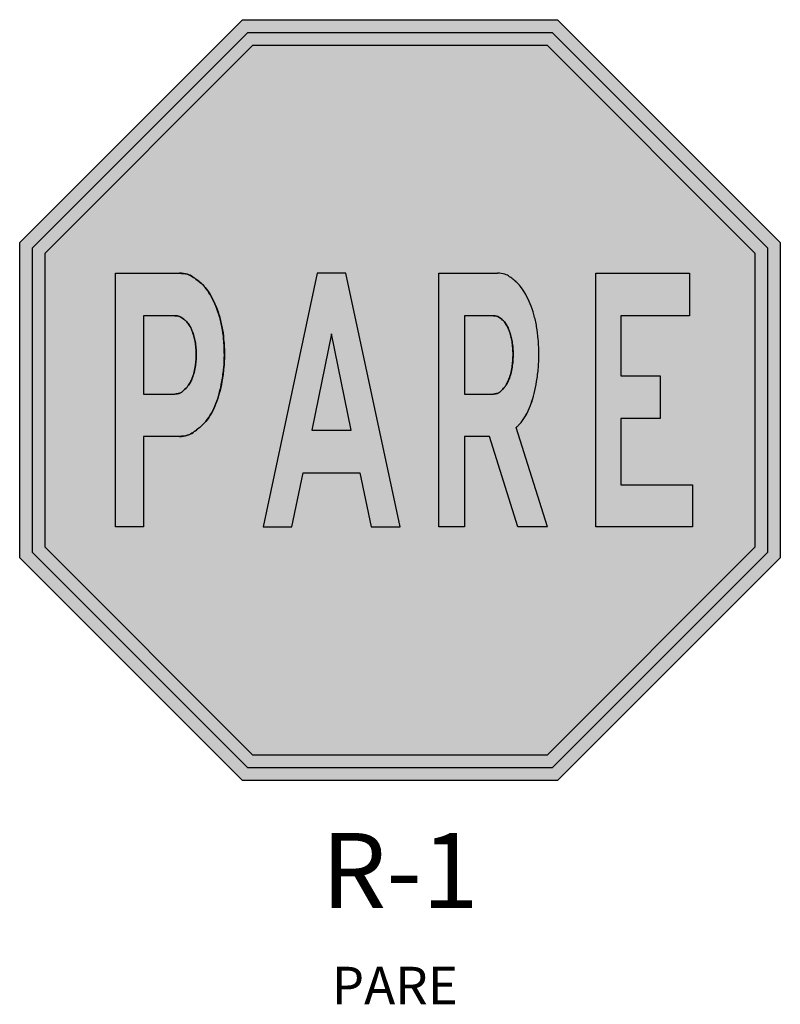
# Model space of a CAD drawing. Units: metres. Extents: x -141 to 817231, y -335 to 9084166.
# Drawn here: x 831 to 832, y -110 to -109 of the extents above; entities that cross this region are included whole.
import ezdxf
from ezdxf.enums import TextEntityAlignment as Align

# ---------------------------------------------------------------- set-up
doc = ezdxf.new("R2010")
doc.units = ezdxf.units.M
doc.header["$MEASUREMENT"] = 0
for name, color, linetype in [('ALFABETO', 7, 'CONTINUOUS'), ('cuadro señal', 2, 'CONTINUOUS'), ('Descripcion', 5, 'CONTINUOUS'), ('Señal in', 2, 'CONTINUOUS')]:
    doc.layers.add(name, color=color, linetype=linetype)
doc.styles.add('SANSSERIFBOLD', font='sasb____.pfb', dxfattribs={"height": 13.5})
doc.styles.add('TECHNIC', font='arial.ttf', dxfattribs={"height": 7.5})

# ---------------------------------------------------------------- blocks, each defined once
blk = doc.blocks.new('BE')
at = {"layer": 'ALFABETO', "color": 0}
blk.add_lwpolyline([(4.907, 5.953), (4.907, 4.28), (1.907, 4.28), (1.907, 1.66), (7.38, 1.66), (7.38, 0), (0, 0), (0, 10), (7.147, 10), (7.147, 8.326), (1.907, 8.326), (1.907, 5.953)], close=True, dxfattribs=at)
blk = doc.blocks.new('BP')
at = {"layer": 'ALFABETO', "color": 0}
for points in [[(4.334, 3.567), (1.907, 3.567), (1.907, 0), (0, 0), (0, 10), (1.907, 10), (4.334, 10)], [(4.033, 8.326), (1.907, 8.326), (1.907, 5.24), (4.033, 5.24)]]:
    blk.add_lwpolyline(points, dxfattribs=at)
for points in [[(4.334, 10, -0.03782), (4.88, 9.959, -0.057871), (5.227, 9.864, -0.019061), (5.824, 9.597, -0.040796), (6.086, 9.439, -0.038882), (6.42, 9.159, -0.035148), (6.739, 8.798, -0.041656), (7.01, 8.374, -0.040413), (7.215, 7.897, -0.044487), (7.335, 7.398, -0.0368), (7.381, 6.779, -0.039312), (7.342, 6.282, -0.034786), (7.215, 5.733, -0.034654), (7.036, 5.264, -0.037863), (6.811, 4.864, -0.046149), (6.509, 4.489, -0.044135), (6.128, 4.16, -0.038871), (5.861, 3.997, -0.018585), (5.268, 3.725, -0.056617), (4.878, 3.612, -0.041962), (4.334, 3.567)], [(4.033, 8.326, -0.035627), (4.267, 8.31, -0.050095), (4.429, 8.27, -0.020015), (4.712, 8.156, -0.040863), (4.843, 8.083, -0.049825), (5.016, 7.942, -0.042442), (5.185, 7.742, -0.038049), (5.319, 7.519, -0.043352), (5.403, 7.307, -0.037155), (5.457, 7.062, -0.035502), (5.475, 6.8, -0.029642), (5.463, 6.586, -0.028247), (5.423, 6.365, -0.045295), (5.335, 6.101, -0.047271), (5.206, 5.868, -0.037424), (5.079, 5.709, -0.03423), (4.916, 5.557, -0.040307), (4.785, 5.467, -0.020021), (4.502, 5.319, -0.068769), (4.329, 5.265, -0.041763), (4.033, 5.24)]]:
    blk.add_lwpolyline(points, format="xyb", dxfattribs=at)
blk = doc.blocks.new('BR')
at = {"layer": 'ALFABETO', "color": 0}
for p, q in [((0, 0), (0, 10)), ((0, 10), (1.907, 10)), ((1.907, 10), (4.334, 10)), ((8.025, 0), (5.715, 3.925)), ((3.731, 3.567), (1.907, 3.567)), ((1.907, 3.567), (1.907, 0)), ((5.83, 0), (3.731, 3.567)), ((1.907, 0), (0, 0)), ((8.025, 0), (5.83, 0))]:
    blk.add_line(p, q, dxfattribs=at)
for points in [[(4.334, 10, -0.03782), (4.88, 9.959, -0.057871), (5.227, 9.864, -0.019061), (5.824, 9.597, -0.040796), (6.086, 9.439, -0.038882), (6.42, 9.159, -0.035148), (6.739, 8.798, -0.041656), (7.01, 8.374, -0.040413), (7.215, 7.897, -0.044487), (7.335, 7.398, -0.0368), (7.381, 6.779, -0.039312), (7.342, 6.282, -0.034786), (7.215, 5.733, -0.034654), (7.036, 5.264, -0.037863), (6.811, 4.864, -0.046149), (6.509, 4.489, -0.044135), (6.128, 4.16, -0.038871), (5.861, 3.997, -0.004643), (5.715, 3.925, -0.056617)], [(4.033, 8.326, -0.035627), (4.267, 8.31, -0.050095), (4.429, 8.27, -0.020015), (4.712, 8.156, -0.040863), (4.843, 8.083, -0.049825), (5.016, 7.942, -0.042442), (5.185, 7.742, -0.038049), (5.319, 7.519, -0.043352), (5.403, 7.307, -0.037155), (5.457, 7.062, -0.035502), (5.475, 6.8, -0.029642), (5.463, 6.586, -0.028247), (5.423, 6.365, -0.045295), (5.335, 6.101, -0.047271), (5.206, 5.868, -0.037424), (5.079, 5.709, -0.03423), (4.916, 5.557, -0.040307), (4.785, 5.467, -0.020021), (4.502, 5.319, -0.068769), (4.329, 5.265, -0.041763), (4.033, 5.24)]]:
    blk.add_lwpolyline(points, format="xyb", dxfattribs=at)
blk.add_lwpolyline([(4.033, 8.326), (1.907, 8.326), (1.907, 5.24), (4.033, 5.24)], dxfattribs=at)
blk = doc.blocks.new('BA')
at = {"layer": 'ALFABETO', "color": 0}
for points in [[(7.147, 0), (9.053, 0), (5.473, 10), (3.58, 10), (0, 0), (1.906, 0), (2.647, 2.14), (6.406, 2.14)], [(5.83, 3.814), (4.526, 7.613), (3.223, 3.814)]]:
    blk.add_lwpolyline(points, close=True, dxfattribs=at)
blk = doc.blocks.new('R-1')
at = {"layer": 'Señal in'}
h = blk.add_hatch(color=211, dxfattribs=at)
h.paths.add_polyline_path([(0.375, 0.21967), (0.15533, 0), (-0.15533, 0), (-0.375, 0.21967), (-0.375, 0.53033), (-0.15533, 0.75), (0.15533, 0.75), (0.375, 0.53033)])
h.paths.add_polyline_path([(0.36249, 0.22485), (0.15015, 0.01251), (-0.15015, 0.01251), (-0.36249, 0.22485), (-0.36249, 0.52515), (-0.15015, 0.73749), (0.15015, 0.73749), (0.36249, 0.52515)], flags=16)
h = blk.add_hatch(color=255, dxfattribs=at)
h.paths.add_polyline_path([(0.36249, 0.22485), (0.15015, 0.01251), (-0.15015, 0.01251), (-0.36249, 0.22485), (-0.36249, 0.52515), (-0.15015, 0.73749), (0.15015, 0.73749), (0.36249, 0.52515)])
h.paths.add_polyline_path([(0.34999, 0.23003), (0.14497, 0.02501), (-0.14497, 0.02501), (-0.34999, 0.23003), (-0.34999, 0.51997), (-0.14497, 0.72499), (0.14497, 0.72499), (0.34999, 0.51997)], flags=16)
for color, points in [(211, [(0.34999, 0.23003), (0.14497, 0.02501), (-0.14497, 0.02501), (-0.34999, 0.23003), (-0.34999, 0.51997), (-0.14497, 0.72499), (0.14497, 0.72499), (0.34999, 0.51997)]), (255, [(0.25659, 0.39885), (0.21785, 0.39885), (0.21785, 0.45821), (0.28551, 0.45821), (0.28551, 0.50006), (0.19322, 0.50006), (0.19322, 0.24994), (0.28852, 0.24994), (0.28852, 0.29145), (0.21785, 0.29145), (0.21785, 0.35699), (0.25659, 0.35699)])]:
    blk.add_hatch(color=color, dxfattribs=at).paths.add_polyline_path(points)
h = blk.add_hatch(color=255, dxfattribs=at)
h.paths.add_polyline_path([(-0.18256, 0.46999, 0.035148), (-0.1872, 0.47903, 0.038882), (-0.19206, 0.48604, 0.040796), (-0.19588, 0.48998, 0.019061), (-0.20457, 0.49666, 0.057871), (-0.20961, 0.49903, 0.03782), (-0.21757, 0.50006), (-0.25289, 0.50006), (-0.28064, 0.50006), (-0.28064, 0.24994), (-0.25289, 0.24994), (-0.25289, 0.33914), (-0.21757, 0.33914, 0.041962), (-0.20964, 0.34029, 0.056617), (-0.20397, 0.3431, 0.018585), (-0.19534, 0.34992, 0.038871), (-0.19145, 0.35398, 0.044135), (-0.18591, 0.36221, 0.046149), (-0.18151, 0.37159, 0.037863), (-0.17824, 0.38161, 0.034654), (-0.17563, 0.39334, 0.034786), (-0.17378, 0.40706, 0.039312), (-0.17321, 0.41949, 0.0368), (-0.17388, 0.43497, 0.044487), (-0.17563, 0.44746, 0.040413), (-0.17861, 0.45939, 0.041656)])
h.paths.add_polyline_path([(-0.21205, 0.45393, -0.040863), (-0.21015, 0.45212, -0.049825), (-0.20763, 0.44858, -0.042442), (-0.20517, 0.44358, -0.038049), (-0.20323, 0.438, -0.043352), (-0.20201, 0.4327, -0.037155), (-0.20122, 0.42657, -0.035502), (-0.20095, 0.42001, -0.029642), (-0.20114, 0.41467, -0.028247), (-0.2017, 0.40914, -0.045295), (-0.20299, 0.40254, -0.047271), (-0.20487, 0.39671, -0.037424), (-0.20672, 0.39274, -0.03423), (-0.20909, 0.38894, -0.040307), (-0.211, 0.38668, -0.020021), (-0.21512, 0.38298, -0.068769), (-0.21764, 0.38162, -0.041763), (-0.22195, 0.381), (-0.25289, 0.381), (-0.25289, 0.4582), (-0.22195, 0.4582, -0.035627), (-0.21854, 0.45779, -0.050095), (-0.21618, 0.45678, -0.020015)], flags=16)
h = blk.add_hatch(color=255, dxfattribs=at)
h.paths.add_polyline_path([(-0.05341, 0.50006), (-0.08166, 0.50006), (-0.13507, 0.24994), (-0.10663, 0.24994), (-0.09557, 0.30347), (-0.03949, 0.30347), (-0.02844, 0.24994), (0, 0.24994)])
h.paths.add_polyline_path([(-0.08698, 0.34533), (-0.06753, 0.44036), (-0.04809, 0.34533)], flags=16)
h = blk.add_hatch(color=255, dxfattribs=at)
edge = h.paths.add_edge_path()
edge.add_ellipse((0.09783, 0.41201), major_axis=(0, 0.07149), ratio=0.535231, start_angle=215.73589, end_angle=225.84428)
edge.add_ellipse((0.10017, 0.40777), major_axis=(0, 0.0654), ratio=0.535231, start_angle=225.84428, end_angle=236.41344)
edge.add_ellipse((0.09545, 0.41363), major_axis=(0, 0.07599), ratio=0.535231, start_angle=236.41344, end_angle=245.08694)
edge.add_ellipse((0.08832, 0.41981), major_axis=(0, 0.09068), ratio=0.535231, start_angle=245.08694, end_angle=253.02576)
edge.add_ellipse((0.08286, 0.42293), major_axis=(0, 0.10135), ratio=0.535231, start_angle=253.02576, end_angle=260.9949)
edge.add_ellipse((0.09445, 0.41949), major_axis=(0, 0.07941), ratio=0.535231, start_angle=260.9949, end_angle=270)
edge.add_ellipse((0.08045, 0.41949), major_axis=(0, 0.10557), ratio=0.535231, start_angle=-90, end_angle=-81.56989)
edge.add_ellipse((0.09805, 0.42437), major_axis=(0, 0.07233), ratio=0.535231, start_angle=-81.56989, end_angle=-71.38096)
edge.add_ellipse((0.09395, 0.42178), major_axis=(0, 0.08042), ratio=0.535231, start_angle=-71.38096, end_angle=-62.12402)
edge.add_ellipse((0.09618, 0.42399), major_axis=(0, 0.07571), ratio=0.535231, start_angle=-62.12402, end_angle=-52.58274)
edge.add_ellipse((0.09186, 0.41782), major_axis=(0, 0.08585), ratio=0.535231, start_angle=-52.58274, end_angle=-44.53083)
edge.add_ellipse((0.09774, 0.42899), major_axis=(0, 0.07019), ratio=0.535231, start_angle=-44.53083, end_angle=-35.62433)
edge.add_ellipse((0.10498, 0.44785), major_axis=(0, 0.04699), ratio=0.535231, start_angle=-35.62433, end_angle=-26.27968)
edge.add_ellipse((0.06524, 0.29749), major_axis=(0, 0.21468), ratio=0.535231, start_angle=-26.27968, end_angle=-21.91176)
edge.add_ellipse((0.10034, 0.46055), major_axis=(0, 0.03893), ratio=0.535231, start_angle=-21.91176, end_angle=-8.66347)
edge.add_ellipse((0.09616, 0.40927), major_axis=(0, 0.0908), ratio=0.535231, start_angle=-8.66347, end_angle=0)
edge.add_line((0.09616, 0.50006), (0.06367, 0.50006))
edge.add_line((0.06367, 0.50006), (0.03814, 0.50006))
edge.add_line((0.03814, 0.50006), (0.03814, 0.24994))
edge.add_line((0.03814, 0.24994), (0.06367, 0.24994))
edge.add_line((0.06367, 0.24994), (0.06367, 0.33914))
edge.add_line((0.06367, 0.33914), (0.08809, 0.33914))
edge.add_line((0.08809, 0.33914), (0.11619, 0.24994))
edge.add_line((0.11619, 0.24994), (0.14558, 0.24994))
edge.add_line((0.14558, 0.24994), (0.11465, 0.34812))
edge.add_ellipse((0.06356, 0.54588), major_axis=(0, 0.21959), ratio=0.535231, start_angle=205.76759, end_angle=206.83177)
edge.add_ellipse((0.10445, 0.39482), major_axis=(0, 0.05031), ratio=0.535231, start_angle=206.83177, end_angle=215.73589)
h.paths.add_polyline_path([(0.06367, 0.381), (0.06367, 0.4582), (0.09213, 0.4582, -0.035627), (0.09527, 0.45779, -0.050095), (0.09744, 0.45678, -0.020015), (0.10123, 0.45393, -0.040863), (0.10299, 0.45212, -0.049825), (0.1053, 0.44858, -0.042442), (0.10756, 0.44358, -0.038049), (0.10935, 0.438, -0.043352), (0.11047, 0.4327, -0.037155), (0.1112, 0.42657, -0.035502), (0.11144, 0.42001, -0.029642), (0.11128, 0.41467, -0.028247), (0.11075, 0.40914, -0.045295), (0.10957, 0.40254, -0.047271), (0.10784, 0.39671, -0.037424), (0.10613, 0.39274, -0.03423), (0.10396, 0.38894, -0.050636), (0.1017, 0.38616, -0.01726), (0.09841, 0.38298, -0.068769), (0.0961, 0.38162, -0.041763), (0.09213, 0.381)], flags=16)
at = {"layer": 'ALFABETO', "color": 255}
for p, q in [((-0.28064, 0.24994), (-0.28064, 0.50006)), ((-0.28064, 0.50006), (-0.25289, 0.50006)), ((-0.25289, 0.50006), (-0.21757, 0.50006)), ((-0.08166, 0.50006), (-0.13507, 0.24994)), ((-0.05341, 0.50006), (-0.08166, 0.50006)), ((0, 0.24994), (-0.05341, 0.50006)), ((0.03814, 0.24994), (0.03814, 0.50006)), ((0.03814, 0.50006), (0.06367, 0.50006)), ((0.06367, 0.50006), (0.09616, 0.50006)), ((0.19322, 0.24994), (0.19322, 0.50006)), ((0.19322, 0.50006), (0.28551, 0.50006)), ((0.28551, 0.50006), (0.28551, 0.45821)), ((-0.22195, 0.4582), (-0.25289, 0.4582)), ((-0.25289, 0.4582), (-0.25289, 0.381)), ((0.09213, 0.4582), (0.06367, 0.4582)), ((0.06367, 0.4582), (0.06367, 0.381)), ((0.28551, 0.45821), (0.21785, 0.45821)), ((0.21785, 0.45821), (0.21785, 0.39885)), ((-0.06753, 0.44036), (-0.08698, 0.34533)), ((-0.04809, 0.34533), (-0.06753, 0.44036)), ((0.21785, 0.39885), (0.25659, 0.39885)), ((0.25659, 0.39885), (0.25659, 0.35699)), ((-0.25289, 0.381), (-0.22195, 0.381)), ((0.06367, 0.381), (0.09213, 0.381)), ((0.25659, 0.35699), (0.21785, 0.35699)), ((0.21785, 0.35699), (0.21785, 0.29145)), ((-0.08698, 0.34533), (-0.04809, 0.34533)), ((0.14558, 0.24994), (0.11465, 0.34812)), ((-0.21757, 0.33914), (-0.25289, 0.33914)), ((-0.25289, 0.33914), (-0.25289, 0.24994)), ((0.08809, 0.33914), (0.06367, 0.33914)), ((0.06367, 0.33914), (0.06367, 0.24994)), ((0.11619, 0.24994), (0.08809, 0.33914)), ((-0.10663, 0.24994), (-0.09557, 0.30347)), ((-0.09557, 0.30347), (-0.03949, 0.30347)), ((-0.03949, 0.30347), (-0.02844, 0.24994)), ((0.21785, 0.29145), (0.28852, 0.29145)), ((0.28852, 0.29145), (0.28852, 0.24994)), ((-0.25289, 0.24994), (-0.28064, 0.24994)), ((-0.13507, 0.24994), (-0.10663, 0.24994)), ((-0.02844, 0.24994), (0, 0.24994)), ((0.06367, 0.24994), (0.03814, 0.24994)), ((0.14558, 0.24994), (0.11619, 0.24994)), ((0.28852, 0.24994), (0.19322, 0.24994))]:
    blk.add_line(p, q, dxfattribs=at)
for points in [[(-0.21757, 0.50006, -0.03782), (-0.20961, 0.49903, -0.057871), (-0.20457, 0.49666, -0.019061), (-0.19588, 0.48998, -0.040796), (-0.19206, 0.48604, -0.038882), (-0.1872, 0.47903, -0.035148), (-0.18256, 0.46999, -0.041656), (-0.17861, 0.45939, -0.040413), (-0.17563, 0.44746, -0.044487), (-0.17388, 0.43497, -0.0368), (-0.17321, 0.41949, -0.039312), (-0.17378, 0.40706, -0.034786), (-0.17563, 0.39334, -0.034654), (-0.17824, 0.38161, -0.037863), (-0.18151, 0.37159, -0.046149), (-0.18591, 0.36221, -0.044135), (-0.19145, 0.35398, -0.038871), (-0.19534, 0.34992, -0.018585), (-0.20397, 0.3431, -0.056617), (-0.20964, 0.34029, -0.041962), (-0.21757, 0.33914)], [(-0.22195, 0.4582, -0.035627), (-0.21854, 0.45779, -0.050095), (-0.21618, 0.45678, -0.020015), (-0.21205, 0.45393, -0.040863), (-0.21015, 0.45212, -0.049825), (-0.20763, 0.44858, -0.042442), (-0.20517, 0.44358, -0.038049), (-0.20323, 0.438, -0.043352), (-0.20201, 0.4327, -0.037155), (-0.20122, 0.42657, -0.035502), (-0.20095, 0.42001, -0.029642), (-0.20114, 0.41467, -0.028247), (-0.2017, 0.40914, -0.045295), (-0.20299, 0.40254, -0.047271), (-0.20487, 0.39671, -0.037424), (-0.20672, 0.39274, -0.03423), (-0.20909, 0.38894, -0.040307), (-0.211, 0.38668, -0.020021), (-0.21512, 0.38298, -0.068769), (-0.21764, 0.38162, -0.041763), (-0.22195, 0.381)], [(0.09213, 0.4582, -0.035627), (0.09527, 0.45779, -0.050095), (0.09744, 0.45678, -0.020015), (0.10123, 0.45393, -0.040863), (0.10299, 0.45212, -0.049825), (0.1053, 0.44858, -0.042442), (0.10756, 0.44358, -0.038049), (0.10935, 0.438, -0.043352), (0.11047, 0.4327, -0.037155), (0.1112, 0.42657, -0.035502), (0.11144, 0.42001, -0.029642), (0.11128, 0.41467, -0.028247), (0.11075, 0.40914, -0.045295), (0.10957, 0.40254, -0.047271), (0.10784, 0.39671, -0.037424), (0.10613, 0.39274, -0.03423), (0.10396, 0.38894, -0.040307), (0.1022, 0.38668, -0.020021), (0.09841, 0.38298, -0.068769), (0.0961, 0.38162, -0.041763), (0.09213, 0.381)]]:
    blk.add_lwpolyline(points, format="xyb", dxfattribs=at)
for centre, major_axis, start_param, end_param in [((0.09616, 0.40927), (0, 0.0908), -0.151206, 0), ((0.10034, 0.46055), (0, 0.03893), -0.382432, -0.151206), ((0.06524, 0.29749), (0, 0.21468), -0.458667, -0.382432), ((0.10498, 0.44785), (0, 0.04699), -0.621762, -0.458667), ((0.09774, 0.42899), (0, 0.07019), -0.77721, -0.621762), ((0.09186, 0.41782), (0, 0.08585), -0.917742, -0.77721), ((0.09618, 0.42399), (0, 0.07571), -1.084269, -0.917742), ((0.09395, 0.42178), (0, 0.08042), -1.245833, -1.084269), ((0.09805, 0.42437), (0, 0.07233), -1.423663, -1.245833), ((0.08045, 0.41949), (0, 0.10557), -1.570796, -1.423663), ((0.09445, 0.41949), (0, 0.07941), 4.55522, 4.712389), ((0.08286, 0.42293), (0, 0.10135), 4.416133, 4.55522), ((0.08832, 0.41981), (0, 0.09068), 4.277574, 4.416133), ((0.09545, 0.41363), (0, 0.07599), 4.126193, 4.277574), ((0.10017, 0.40777), (0, 0.0654), 3.941726, 4.126193), ((0.09783, 0.41201), (0, 0.07149), 3.765302, 3.941726), ((0.06356, 0.54588), (0, 0.21959), 3.591322, 3.609895), ((0.10445, 0.39482), (0, 0.05031), 3.609895, 3.765302)]:
    blk.add_ellipse(centre, major_axis=major_axis, ratio=0.535231, start_param=start_param, end_param=end_param, dxfattribs=at)
at = {"layer": 'cuadro señal', "color": 255}
for points in [[(0.375, 0.21967), (0.15533, 0), (-0.15533, 0), (-0.375, 0.21967), (-0.375, 0.53033), (-0.15533, 0.75), (0.15533, 0.75), (0.375, 0.53033)], [(0.36249, 0.22485), (0.15015, 0.01251), (-0.15015, 0.01251), (-0.36249, 0.22485), (-0.36249, 0.52515), (-0.15015, 0.73749), (0.15015, 0.73749), (0.36249, 0.52515)], [(0.34999, 0.23003), (0.14497, 0.02501), (-0.14497, 0.02501), (-0.34999, 0.23003), (-0.34999, 0.51997), (-0.14497, 0.72499), (0.14497, 0.72499), (0.34999, 0.51997)]]:
    blk.add_lwpolyline(points, close=True, dxfattribs=at)
at = {"layer": 'Señal in', "color": 255, "yscale": 0.02501289627856806}
for name, p, xscale, zscale in [('BP', (-0.28064, 0.24994), 0.01455536742605545, 0.01455536742605545), ('BA', (-0.13507, 0.24994), 0.01491990908641583, 0.01491990908641583), ('BR', (0.03814, 0.24994), 0.01338767247932537, 0.01338767247932537), ('BE', (0.19322, 0.24994), 0.0129131488818075, 0.0129131488818075)]:
    blk.add_blockref(name, p, dxfattribs=dict(at, xscale=xscale, zscale=zscale))

msp = doc.modelspace()

# ---------------------------------------------------------------- block references
at = {"layer": 'Señal in', "color": 1}
msp.add_blockref('R-1', (831.40805, -110.01726), dxfattribs=at)

# ---------------------------------------------------------------- texts
at = {"layer": 'Descripcion', "color": 5, "style": 'SANSSERIFBOLD'}
msp.add_text('R-1', height=0.074001, dxfattribs=at).set_placement((831.40805, -110.14296), align=Align.CENTER)
at = {"layer": 'Descripcion', "style": 'TECHNIC'}
msp.add_text('PARE', height=0.037, dxfattribs=at).set_placement((831.40292, -110.23785), align=Align.CENTER)

doc.saveas('drawing.dxf')
